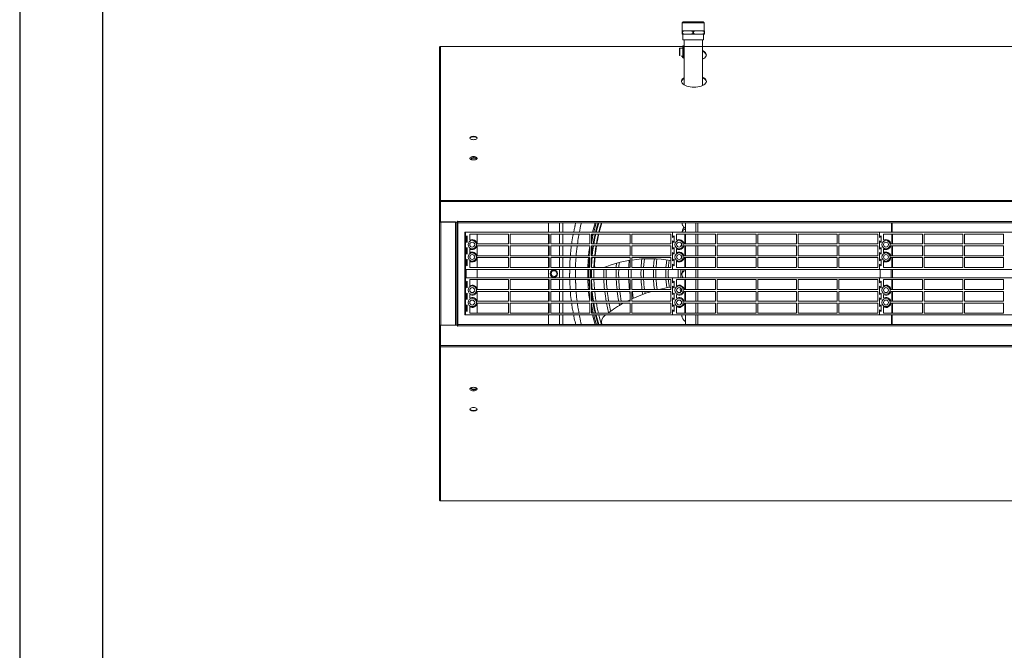
# Model space of a CAD drawing. Units: millimetres. Extents: x 674 to 20743, y -1968 to 4722.
# Drawn here: x 11141 to 12331, y -1083 to -321 of the extents above; entities that cross this region are included whole.
import ezdxf

# ---------------------------------------------------------------- set-up
doc = ezdxf.new("R2010")
doc.units = ezdxf.units.MM

msp = doc.modelspace()

# ---------------------------------------------------------------- linework, layer by layer
for p, q in [((11141.141, 1001.844), (11141.141, -1968.156)), ((11241.141, 901.844), (11241.141, -1868.156))]:
    msp.add_line(p, q)
at = {"color": 7, "linetype": 'Continuous', "lineweight": 15}
for p, q in [((11968.326, -324.283), (11941.885, -324.283)), ((11955.105, -323.121), (11943.047, -323.121)), ((11967.164, -323.121), (11955.105, -323.121)), ((11941.605, -334.121), (11948.355, -334.121)), ((11941.956, -334.661), (11941.605, -334.661)), ((11941.605, -334.661), (11941.605, -337.581)), ((11941.605, -337.581), (11941.956, -337.581)), ((11941.605, -338.121), (11948.355, -338.121)), ((11941.956, -337.581), (11941.956, -334.661)), ((11948.355, -334.121), (11961.855, -334.121)), ((11948.355, -338.121), (11961.855, -338.121)), ((11955.456, -334.661), (11954.754, -334.661)), ((11954.754, -334.661), (11954.754, -337.581)), ((11955.456, -337.581), (11954.754, -337.581)), ((11955.456, -337.581), (11955.456, -334.661)), ((11961.855, -334.121), (11968.605, -334.121)), ((11961.855, -338.121), (11968.605, -338.121)), ((11968.254, -334.661), (11968.254, -337.581)), ((11968.605, -334.661), (11968.254, -334.661)), ((11968.254, -337.581), (11968.605, -337.581)), ((11968.605, -337.581), (11968.605, -334.661)), ((11649.507, -352.946), (13432.522, -352.946)), ((11649.507, -352.946), (11649.507, -353.111)), ((11649.507, -353.111), (11649.507, -353.628)), ((11649.507, -353.111), (13408.797, -353.111)), ((11649.507, -538.788), (11649.507, -353.628)), ((11938.493, -355.171), (11938.493, -360.121)), ((11938.793, -354.871), (11938.793, -364.19)), ((11942.493, -352.371), (11942.493, -360.121)), ((11942.605, -345.121), (11967.605, -345.121)), ((11942.743, -352.121), (11942.743, -366.52)), ((11938.493, -360.121), (11938.493, -364.036)), ((11942.493, -360.121), (11942.493, -366.292)), ((11648.507, -526.072), (11648.507, -526.19)), ((11648.507, -526.19), (11648.507, -540.258)), ((11648.507, -526.19), (11648.657, -526.19)), ((11649.507, -540.258), (11648.507, -540.258)), ((11648.507, -540.258), (11648.507, -541.14)), ((11648.507, -541.14), (11649.507, -541.14)), ((11648.507, -541.14), (11648.507, -565.047)), ((11649.507, -541.847), (11648.657, -541.847)), ((11649.507, -538.788), (11649.507, -539.371)), ((11649.507, -539.371), (13725.507, -539.371)), ((11649.507, -539.371), (11649.507, -540.607)), ((11649.507, -540.607), (13725.507, -540.607)), ((11649.507, -540.607), (11649.507, -541.847)), ((11649.507, -565.246), (11649.507, -541.847)), ((11648.507, -690.047), (11648.507, -565.047)), ((11648.657, -565.047), (11648.507, -565.047)), ((11648.657, -565.246), (11649.507, -565.246)), ((11649.507, -565.246), (11670.107, -565.246)), ((11650.107, -690.047), (11650.107, -565.047)), ((11667.907, -565.047), (11650.107, -565.047)), ((11667.907, -565.047), (11667.907, -690.047)), ((11669.507, -690.047), (11669.507, -565.246)), ((11670.107, -565.246), (11670.107, -564.247)), ((11670.107, -564.247), (11670.507, -564.247)), ((11670.507, -564.247), (11670.507, -564.647)), ((13704.507, -564.647), (11670.507, -564.647)), ((11670.507, -564.647), (11670.507, -566.047)), ((11670.507, -689.247), (11670.507, -566.047)), ((11670.507, -566.047), (13704.507, -566.047)), ((11780.007, -566.047), (11780.007, -577.547)), ((11793.507, -566.047), (11793.507, -577.547)), ((11945.597, -577.547), (11945.597, -566.047)), ((11958.397, -577.547), (11958.397, -566.047)), ((11960.597, -577.547), (11960.597, -566.047)), ((11960.697, -566.047), (11960.697, -577.547)), ((12194.507, -566.047), (12194.507, -577.547)), ((12195.507, -566.047), (12195.507, -577.547)), ((11680.007, -577.547), (11679.007, -577.547)), ((11679.007, -577.547), (11679.007, -600.585)), ((11680.007, -583.796), (11680.007, -577.547)), ((11680.007, -577.547), (11930.007, -577.547)), ((11680.007, -583.796), (11682.007, -581.796)), ((11682.007, -581.796), (11682.007, -589.797)), ((11685.007, -579.796), (11732.007, -579.796)), ((11685.007, -587.35), (11685.007, -579.796)), ((11694.007, -591.796), (11694.007, -579.796)), ((11732.007, -579.796), (11732.007, -591.796)), ((11734.007, -579.796), (11781.007, -579.796)), ((11734.007, -591.796), (11734.007, -579.796)), ((11780.007, -579.796), (11780.007, -591.796)), ((11781.007, -579.796), (11781.007, -591.796)), ((11783.007, -579.796), (11830.007, -579.796)), ((11783.007, -591.796), (11783.007, -579.796)), ((11793.507, -579.796), (11793.507, -591.796)), ((11830.007, -579.796), (11830.007, -591.796)), ((11832.007, -579.796), (11879.007, -579.796)), ((11832.007, -591.796), (11832.007, -579.796)), ((11832.85, -579.796), (11832.007, -583.687)), ((11879.007, -579.796), (11879.007, -591.796)), ((11881.007, -591.796), (11881.007, -579.796)), ((11881.007, -579.796), (11928.007, -579.796)), ((11928.007, -579.796), (11928.007, -591.796)), ((11930.007, -577.547), (11930.007, -583.796)), ((11930.007, -583.796), (11930.007, -577.547)), ((11930.007, -577.547), (12180.007, -577.547)), ((11930.007, -583.796), (11932.007, -581.796)), ((11930.007, -583.796), (11932.007, -581.796)), ((11932.007, -581.796), (11932.007, -589.797)), ((11932.007, -581.796), (11932.007, -589.797)), ((11935.007, -579.796), (11982.007, -579.796)), ((11935.007, -587.35), (11935.007, -579.796)), ((11945.007, -579.796), (11945.007, -591.796)), ((11945.597, -591.796), (11945.597, -579.796)), ((11958.397, -591.796), (11958.397, -579.796)), ((11960.597, -591.796), (11960.597, -579.796)), ((11960.697, -579.796), (11960.697, -591.796)), ((11982.007, -579.796), (11982.007, -591.796)), ((11984.007, -579.796), (12031.007, -579.796)), ((11984.007, -591.796), (11984.007, -579.796)), ((12031.007, -579.796), (12031.007, -591.796)), ((12033.007, -579.796), (12080.007, -579.796)), ((12033.007, -591.796), (12033.007, -579.796)), ((12080.007, -579.796), (12080.007, -591.796)), ((12082.007, -579.796), (12129.007, -579.796)), ((12082.007, -591.796), (12082.007, -579.796)), ((12129.007, -579.796), (12129.007, -591.796)), ((12131.007, -579.796), (12178.007, -579.796)), ((12131.007, -591.796), (12131.007, -579.796)), ((12178.007, -579.796), (12178.007, -591.796)), ((12180.007, -583.796), (12180.007, -577.547)), ((12180.007, -577.547), (12430.007, -577.547)), ((12180.007, -577.547), (12180.007, -583.796)), ((12180.007, -583.796), (12182.007, -581.796)), ((12180.007, -583.796), (12182.007, -581.796)), ((12182.007, -581.796), (12182.007, -589.797)), ((12182.007, -581.796), (12182.007, -589.797)), ((12185.007, -579.796), (12232.007, -579.796)), ((12185.007, -587.35), (12185.007, -579.796)), ((12195.007, -579.796), (12195.007, -591.796)), ((12196.007, -591.796), (12196.007, -579.796)), ((12232.007, -579.796), (12232.007, -591.796)), ((12234.007, -579.796), (12281.007, -579.796)), ((12234.007, -591.796), (12234.007, -579.796)), ((12281.007, -579.796), (12281.007, -591.796)), ((12283.007, -579.796), (12330.007, -579.796)), ((12283.007, -591.796), (12283.007, -579.796)), ((12330.007, -579.796), (12330.007, -591.796)), ((11680.007, -587.796), (11680.007, -583.796)), ((11680.007, -598.047), (11680.007, -587.796)), ((11682.007, -589.797), (11680.007, -587.796)), ((11680.607, -583.196), (11680.607, -588.397)), ((11693.817, -594.046), (11732.007, -594.046)), ((11732.007, -591.796), (11693.96, -591.796)), ((11694.007, -606.046), (11694.007, -594.046)), ((11732.007, -594.046), (11732.007, -606.046)), ((11781.007, -591.796), (11734.007, -591.796)), ((11734.007, -594.046), (11781.007, -594.046)), ((11734.007, -606.046), (11734.007, -594.046)), ((11780.007, -594.046), (11780.007, -606.046)), ((11781.007, -594.046), (11781.007, -606.046)), ((11830.007, -591.796), (11783.007, -591.796)), ((11783.007, -594.046), (11830.007, -594.046)), ((11783.007, -606.046), (11783.007, -594.046)), ((11793.507, -594.046), (11793.507, -606.046)), ((11830.007, -594.046), (11830.007, -606.046)), ((11879.007, -591.796), (11832.007, -591.796)), ((11832.007, -594.046), (11879.007, -594.046)), ((11832.007, -606.046), (11832.007, -594.046)), ((11879.007, -594.046), (11879.007, -606.046)), ((11928.007, -591.796), (11881.007, -591.796)), ((11881.007, -594.046), (11928.007, -594.046)), ((11881.007, -606.046), (11881.007, -594.046)), ((11928.007, -594.046), (11928.007, -606.046)), ((11932.007, -589.797), (11930.007, -587.796)), ((11930.007, -587.796), (11930.007, -598.047)), ((11930.007, -598.047), (11930.007, -587.796)), ((11932.007, -589.797), (11930.007, -587.796)), ((11943.817, -594.046), (11982.007, -594.046)), ((11982.007, -591.796), (11943.96, -591.796)), ((11945.007, -594.046), (11945.007, -606.046)), ((11945.597, -606.046), (11945.597, -594.046)), ((11958.397, -606.046), (11958.397, -594.046)), ((11960.597, -606.046), (11960.597, -594.046)), ((11960.697, -594.046), (11960.697, -606.046)), ((11982.007, -594.046), (11982.007, -606.046)), ((12031.007, -591.796), (11984.007, -591.796)), ((11984.007, -594.046), (12031.007, -594.046)), ((11984.007, -606.046), (11984.007, -594.046)), ((12031.007, -594.046), (12031.007, -606.046)), ((12080.007, -591.796), (12033.007, -591.796)), ((12033.007, -606.046), (12033.007, -594.046)), ((12033.007, -594.046), (12080.007, -594.046)), ((12080.007, -594.046), (12080.007, -606.046)), ((12129.007, -591.796), (12082.007, -591.796)), ((12082.007, -606.046), (12082.007, -594.046)), ((12082.007, -594.046), (12129.007, -594.046)), ((12129.007, -594.046), (12129.007, -606.046)), ((12178.007, -591.796), (12131.007, -591.796)), ((12131.007, -606.046), (12131.007, -594.046)), ((12131.007, -594.046), (12178.007, -594.046)), ((12178.007, -594.046), (12178.007, -606.046)), ((12180.007, -598.047), (12180.007, -587.796)), ((12182.007, -589.797), (12180.007, -587.796)), ((12180.007, -587.796), (12180.007, -598.047)), ((12182.007, -589.797), (12180.007, -587.796)), ((12193.817, -594.046), (12232.007, -594.046)), ((12232.007, -591.796), (12193.96, -591.796)), ((12195.007, -594.046), (12195.007, -606.046)), ((12196.007, -606.046), (12196.007, -594.046)), ((12232.007, -594.046), (12232.007, -606.046)), ((12281.007, -591.796), (12234.007, -591.796)), ((12234.007, -594.046), (12281.007, -594.046)), ((12234.007, -606.046), (12234.007, -594.046)), ((12281.007, -594.046), (12281.007, -606.046)), ((12330.007, -591.796), (12283.007, -591.796)), ((12283.007, -594.046), (12330.007, -594.046)), ((12283.007, -606.046), (12283.007, -594.046)), ((12330.007, -594.046), (12330.007, -606.046)), ((11680.007, -600.585), (11679.007, -600.585)), ((11679.007, -600.585), (11679.007, -615.585)), ((11680.007, -598.047), (11682.007, -596.046)), ((11680.007, -600.585), (11680.007, -598.047)), ((11680.007, -602.047), (11680.007, -600.585)), ((11682.007, -604.046), (11680.007, -602.047)), ((11680.007, -612.296), (11680.007, -602.047)), ((11680.607, -597.446), (11680.607, -602.646)), ((11682.007, -596.046), (11682.007, -604.046)), ((11685.007, -602.35), (11685.007, -597.743)), ((11732.007, -606.046), (11693.817, -606.046)), ((11781.007, -606.046), (11734.007, -606.046)), ((11830.007, -606.046), (11783.007, -606.046)), ((11879.007, -606.046), (11832.007, -606.046)), ((11928.007, -606.046), (11881.007, -606.046)), ((11930.007, -598.047), (11932.007, -596.046)), ((11930.007, -598.047), (11932.007, -596.046)), ((11932.007, -604.046), (11930.007, -602.047)), ((11930.007, -602.047), (11930.007, -612.296)), ((11932.007, -604.046), (11930.007, -602.047)), ((11930.007, -612.296), (11930.007, -602.047)), ((11932.007, -596.046), (11932.007, -604.046)), ((11932.007, -596.046), (11932.007, -604.046)), ((11935.007, -602.35), (11935.007, -597.743)), ((11982.007, -606.046), (11943.817, -606.046)), ((11945.597, -601.584), (11945.007, -601.584)), ((12031.007, -606.046), (11984.007, -606.046)), ((12080.007, -606.046), (12033.007, -606.046)), ((12129.007, -606.046), (12082.007, -606.046)), ((12178.007, -606.046), (12131.007, -606.046)), ((12180.007, -598.047), (12182.007, -596.046)), ((12180.007, -598.047), (12182.007, -596.046)), ((12182.007, -604.046), (12180.007, -602.047)), ((12180.007, -612.296), (12180.007, -602.047)), ((12182.007, -604.046), (12180.007, -602.047)), ((12180.007, -602.047), (12180.007, -612.296)), ((12182.007, -596.046), (12182.007, -604.046)), ((12182.007, -596.046), (12182.007, -604.046)), ((12185.007, -602.35), (12185.007, -597.743)), ((12232.007, -606.046), (12193.817, -606.046)), ((12281.007, -606.046), (12234.007, -606.046)), ((12330.007, -606.046), (12283.007, -606.046)), ((11679.007, -615.585), (11680.007, -615.585)), ((11679.007, -615.585), (11679.007, -636.008)), ((11680.007, -612.296), (11682.007, -610.297)), ((11680.007, -615.585), (11680.007, -612.296)), ((11680.007, -615.585), (11680.007, -616.296)), ((11682.007, -618.296), (11680.007, -616.296)), ((11680.007, -622.546), (11680.007, -616.296)), ((11680.607, -611.697), (11680.607, -616.896)), ((11682.007, -610.297), (11682.007, -618.296)), ((11685.007, -620.297), (11685.007, -612.743)), ((11693.96, -608.296), (11732.007, -608.296)), ((11694.007, -620.297), (11694.007, -608.296)), ((11732.007, -608.296), (11732.007, -620.297)), ((11734.007, -608.296), (11781.007, -608.296)), ((11734.007, -620.297), (11734.007, -608.296)), ((11780.007, -608.296), (11780.007, -620.297)), ((11781.007, -608.296), (11781.007, -620.297)), ((11783.007, -608.296), (11830.007, -608.296)), ((11783.007, -620.297), (11783.007, -608.296)), ((11793.507, -608.296), (11793.507, -620.297)), ((11830.007, -608.296), (11830.007, -620.297)), ((11832.007, -608.296), (11879.007, -608.296)), ((11832.007, -620.297), (11832.007, -608.296)), ((11879.007, -608.296), (11879.007, -620.297)), ((11881.007, -608.296), (11928.007, -608.296)), ((11881.007, -620.297), (11881.007, -608.296)), ((11928.007, -608.296), (11928.007, -620.297)), ((11930.007, -612.296), (11932.007, -610.297)), ((11930.007, -612.296), (11932.007, -610.297)), ((11932.007, -618.296), (11930.007, -616.296)), ((11930.007, -616.296), (11930.007, -622.546)), ((11932.007, -618.296), (11930.007, -616.296)), ((11930.007, -622.546), (11930.007, -616.296)), ((11932.007, -610.297), (11932.007, -618.296)), ((11932.007, -610.297), (11932.007, -618.296)), ((11935.007, -620.297), (11935.007, -612.743)), ((11943.96, -608.296), (11982.007, -608.296)), ((11945.007, -608.296), (11945.007, -620.297)), ((11945.007, -611.544), (11945.597, -611.446)), ((11945.597, -620.297), (11945.597, -608.296)), ((11958.397, -620.297), (11958.397, -608.296)), ((11960.597, -620.297), (11960.597, -608.296)), ((11960.697, -608.296), (11960.697, -620.297)), ((11982.007, -608.296), (11982.007, -620.297)), ((11984.007, -608.296), (12031.007, -608.296)), ((11984.007, -620.297), (11984.007, -608.296)), ((12031.007, -608.296), (12031.007, -620.297)), ((12033.007, -608.296), (12080.007, -608.296)), ((12033.007, -620.297), (12033.007, -608.296)), ((12080.007, -608.296), (12080.007, -620.297)), ((12082.007, -608.296), (12129.007, -608.296)), ((12082.007, -620.297), (12082.007, -608.296)), ((12129.007, -608.296), (12129.007, -620.297)), ((12131.007, -608.296), (12178.007, -608.296)), ((12131.007, -620.297), (12131.007, -608.296)), ((12178.007, -608.296), (12178.007, -620.297)), ((12180.007, -612.296), (12182.007, -610.297)), ((12180.007, -612.296), (12182.007, -610.297)), ((12180.007, -622.546), (12180.007, -616.296)), ((12182.007, -618.296), (12180.007, -616.296)), ((12182.007, -618.296), (12180.007, -616.296)), ((12180.007, -616.296), (12180.007, -622.546)), ((12182.007, -610.297), (12182.007, -618.296)), ((12182.007, -610.297), (12182.007, -618.296)), ((12185.007, -620.297), (12185.007, -612.743)), ((12193.96, -608.296), (12232.007, -608.296)), ((12195.007, -608.296), (12195.007, -620.297)), ((12196.007, -620.297), (12196.007, -608.296)), ((12232.007, -608.296), (12232.007, -620.297)), ((12234.007, -608.296), (12281.007, -608.296)), ((12234.007, -620.297), (12234.007, -608.296)), ((12281.007, -608.296), (12281.007, -620.297)), ((12283.007, -608.296), (12330.007, -608.296)), ((12283.007, -620.297), (12283.007, -608.296)), ((12330.007, -608.296), (12330.007, -620.297)), ((11680.007, -622.546), (11680.007, -632.547)), ((11930.007, -622.546), (11680.007, -622.546)), ((11680.607, -622.546), (11680.607, -632.547)), ((11732.007, -620.297), (11685.007, -620.297)), ((11694.007, -632.547), (11694.007, -622.546)), ((11781.007, -620.297), (11734.007, -620.297)), ((11780.007, -622.546), (11780.007, -632.547)), ((11830.007, -620.297), (11783.007, -620.297)), ((11793.507, -622.546), (11793.507, -632.547)), ((11831.948, -627.547), (11832.007, -622.546)), ((11832.007, -632.547), (11831.948, -627.547)), ((11879.007, -620.297), (11832.007, -620.297)), ((11846.948, -627.547), (11847.011, -622.546)), ((11847.011, -632.547), (11846.948, -627.547)), ((11850.133, -619.076), (11850.083, -620.297)), ((11861.948, -627.547), (11862.016, -622.546)), ((11862.016, -632.547), (11861.948, -627.547)), ((11876.948, -627.547), (11877.023, -622.546)), ((11877.023, -632.547), (11876.948, -627.547)), ((11928.007, -620.297), (11881.007, -620.297)), ((11891.948, -627.547), (11892.03, -622.546)), ((11892.03, -632.547), (11891.948, -627.547)), ((11906.948, -627.547), (11907.039, -622.546)), ((11907.039, -632.547), (11906.948, -627.547)), ((11921.948, -627.547), (11922.05, -622.546)), ((11922.05, -632.547), (11921.948, -627.547)), ((12180.007, -622.546), (11930.007, -622.546)), ((11982.007, -620.297), (11935.007, -620.297)), ((11945.597, -632.547), (11945.597, -622.546)), ((11958.397, -632.547), (11958.397, -622.546)), ((11960.597, -632.547), (11960.597, -622.546)), ((11960.697, -622.546), (11960.697, -632.547)), ((12031.007, -620.297), (11984.007, -620.297)), ((12080.007, -620.297), (12033.007, -620.297)), ((12129.007, -620.297), (12082.007, -620.297)), ((12178.007, -620.297), (12131.007, -620.297)), ((12430.007, -622.546), (12180.007, -622.546)), ((12181.007, -632.547), (12181.007, -622.546)), ((12232.007, -620.297), (12185.007, -620.297)), ((12194.407, -632.547), (12194.407, -622.546)), ((12196.007, -632.547), (12196.007, -622.546)), ((12281.007, -620.297), (12234.007, -620.297)), ((12330.007, -620.297), (12283.007, -620.297)), ((11680.007, -636.008), (11679.007, -636.008)), ((11679.007, -636.008), (11679.007, -651.008)), ((11680.007, -638.796), (11680.007, -632.547)), ((11680.007, -632.547), (11930.007, -632.547)), ((11680.007, -638.796), (11682.007, -636.796)), ((11680.007, -642.796), (11680.007, -638.796)), ((11680.607, -638.196), (11680.607, -643.396)), ((11682.007, -636.796), (11682.007, -644.797)), ((11685.007, -642.35), (11685.007, -634.796)), ((11685.007, -634.796), (11732.007, -634.796)), ((11694.007, -646.796), (11694.007, -634.796)), ((11732.007, -634.796), (11732.007, -646.796)), ((11734.007, -634.796), (11781.007, -634.796)), ((11734.007, -646.796), (11734.007, -634.796)), ((11780.007, -634.796), (11780.007, -646.796)), ((11781.007, -634.796), (11781.007, -646.796)), ((11783.007, -646.796), (11783.007, -634.796)), ((11783.007, -634.796), (11830.007, -634.796)), ((11793.507, -634.796), (11793.507, -646.796)), ((11830.007, -634.796), (11830.007, -646.796)), ((11832.007, -634.796), (11879.007, -634.796)), ((11832.007, -646.796), (11832.007, -634.796)), ((11879.007, -634.796), (11879.007, -646.796)), ((11881.007, -634.796), (11928.007, -634.796)), ((11881.007, -646.796), (11881.007, -634.796)), ((11928.007, -634.796), (11928.007, -646.796)), ((11930.007, -638.796), (11930.007, -632.547)), ((11930.007, -632.547), (12180.007, -632.547)), ((11930.007, -632.547), (11930.007, -638.796)), ((11930.007, -638.796), (11932.007, -636.796)), ((11930.007, -638.796), (11932.007, -636.796)), ((11932.007, -636.796), (11932.007, -644.797)), ((11932.007, -636.796), (11932.007, -644.797)), ((11935.007, -642.35), (11935.007, -634.796)), ((11935.007, -634.796), (11982.007, -634.796)), ((11945.007, -634.796), (11945.007, -646.796)), ((11945.007, -642.059), (11945.597, -642.059)), ((11945.597, -646.796), (11945.597, -634.796)), ((11958.397, -646.796), (11958.397, -634.796)), ((11960.597, -646.796), (11960.597, -634.796)), ((11960.697, -634.796), (11960.697, -646.796)), ((11982.007, -634.796), (11982.007, -646.796)), ((11984.007, -646.796), (11984.007, -634.796)), ((11984.007, -634.796), (12031.007, -634.796)), ((12031.007, -634.796), (12031.007, -646.796)), ((12033.007, -646.796), (12033.007, -634.796)), ((12033.007, -634.796), (12080.007, -634.796)), ((12080.007, -634.796), (12080.007, -646.796)), ((12082.007, -634.796), (12129.007, -634.796)), ((12082.007, -646.796), (12082.007, -634.796)), ((12129.007, -634.796), (12129.007, -646.796)), ((12131.007, -634.796), (12178.007, -634.796)), ((12131.007, -646.796), (12131.007, -634.796)), ((12178.007, -634.796), (12178.007, -646.796)), ((12180.007, -632.547), (12180.007, -638.796)), ((12180.007, -638.796), (12180.007, -632.547)), ((12180.007, -632.547), (12430.007, -632.547)), ((12180.007, -638.796), (12182.007, -636.796)), ((12180.007, -638.796), (12182.007, -636.796)), ((12182.007, -636.796), (12182.007, -644.797)), ((12182.007, -636.796), (12182.007, -644.797)), ((12185.007, -634.796), (12232.007, -634.796)), ((12185.007, -642.35), (12185.007, -634.796)), ((12195.007, -634.796), (12195.007, -646.796)), ((12196.007, -646.796), (12196.007, -634.796)), ((12232.007, -634.796), (12232.007, -646.796)), ((12234.007, -634.796), (12281.007, -634.796)), ((12234.007, -646.796), (12234.007, -634.796)), ((12281.007, -634.796), (12281.007, -646.796)), ((12283.007, -634.796), (12330.007, -634.796)), ((12283.007, -646.796), (12283.007, -634.796)), ((12330.007, -634.796), (12330.007, -646.796)), ((11679.007, -651.008), (11680.007, -651.008)), ((11679.007, -651.008), (11679.007, -677.546)), ((11682.007, -644.797), (11680.007, -642.796)), ((11680.007, -653.047), (11680.007, -642.796)), ((11680.007, -653.047), (11682.007, -651.046)), ((11680.007, -657.046), (11680.007, -653.047)), ((11680.607, -652.446), (11680.607, -657.647)), ((11682.007, -651.046), (11682.007, -659.046)), ((11685.007, -657.35), (11685.007, -652.743)), ((11693.817, -649.047), (11732.007, -649.047)), ((11732.007, -646.796), (11693.96, -646.796)), ((11694.007, -661.046), (11694.007, -649.047)), ((11732.007, -649.047), (11732.007, -661.046)), ((11781.007, -646.796), (11734.007, -646.796)), ((11734.007, -649.047), (11781.007, -649.047)), ((11734.007, -661.046), (11734.007, -649.047)), ((11780.007, -649.047), (11780.007, -661.046)), ((11781.007, -649.047), (11781.007, -661.046)), ((11830.007, -646.796), (11783.007, -646.796)), ((11783.007, -649.047), (11830.007, -649.047)), ((11783.007, -661.046), (11783.007, -649.047)), ((11793.507, -649.047), (11793.507, -661.046)), ((11830.007, -649.047), (11830.007, -661.046)), ((11879.007, -646.796), (11832.007, -646.796)), ((11832.007, -649.047), (11879.007, -649.047)), ((11832.007, -661.046), (11832.007, -649.047)), ((11879.007, -649.047), (11879.007, -661.046)), ((11881.007, -646.163), (11881.081, -646.796)), ((11928.007, -646.796), (11881.007, -646.796)), ((11881.007, -649.047), (11928.007, -649.047)), ((11881.007, -661.046), (11881.007, -649.047)), ((11896.506, -649.047), (11896.921, -651.722)), ((11928.007, -649.047), (11928.007, -661.046)), ((11932.007, -644.797), (11930.007, -642.796)), ((11930.007, -653.047), (11930.007, -642.796)), ((11932.007, -644.797), (11930.007, -642.796)), ((11930.007, -642.796), (11930.007, -653.047)), ((11930.007, -653.047), (11932.007, -651.046)), ((11930.007, -653.047), (11932.007, -651.046)), ((11932.007, -651.046), (11932.007, -659.046)), ((11932.007, -651.046), (11932.007, -659.046)), ((11935.007, -657.35), (11935.007, -652.743)), ((11943.817, -649.047), (11982.007, -649.047)), ((11982.007, -646.796), (11943.96, -646.796)), ((11945.007, -649.047), (11945.007, -661.046)), ((11945.597, -651.584), (11945.007, -651.584)), ((11945.597, -661.046), (11945.597, -649.047)), ((11958.397, -661.046), (11958.397, -649.047)), ((11960.597, -661.046), (11960.597, -649.047)), ((11960.697, -649.047), (11960.697, -661.046)), ((11982.007, -649.047), (11982.007, -661.046)), ((12031.007, -646.796), (11984.007, -646.796)), ((11984.007, -649.047), (12031.007, -649.047)), ((11984.007, -661.046), (11984.007, -649.047)), ((12031.007, -649.047), (12031.007, -661.046)), ((12080.007, -646.796), (12033.007, -646.796)), ((12033.007, -649.047), (12080.007, -649.047)), ((12033.007, -661.046), (12033.007, -649.047)), ((12080.007, -649.047), (12080.007, -661.046)), ((12129.007, -646.796), (12082.007, -646.796)), ((12082.007, -649.047), (12129.007, -649.047)), ((12082.007, -661.046), (12082.007, -649.047)), ((12129.007, -649.047), (12129.007, -661.046)), ((12178.007, -646.796), (12131.007, -646.796)), ((12131.007, -649.047), (12178.007, -649.047)), ((12131.007, -661.046), (12131.007, -649.047)), ((12178.007, -649.047), (12178.007, -661.046)), ((12180.007, -642.796), (12180.007, -653.047)), ((12182.007, -644.797), (12180.007, -642.796)), ((12180.007, -653.047), (12180.007, -642.796)), ((12182.007, -644.797), (12180.007, -642.796)), ((12180.007, -653.047), (12182.007, -651.046)), ((12180.007, -653.047), (12182.007, -651.046)), ((12182.007, -651.046), (12182.007, -659.046)), ((12182.007, -651.046), (12182.007, -659.046)), ((12185.007, -657.35), (12185.007, -652.743)), ((12193.817, -649.047), (12232.007, -649.047)), ((12232.007, -646.796), (12193.96, -646.796)), ((12195.007, -649.047), (12195.007, -661.046)), ((12196.007, -661.046), (12196.007, -649.047)), ((12232.007, -649.047), (12232.007, -661.046)), ((12281.007, -646.796), (12234.007, -646.796)), ((12234.007, -661.046), (12234.007, -649.047)), ((12234.007, -649.047), (12281.007, -649.047)), ((12281.007, -649.047), (12281.007, -661.046)), ((12330.007, -646.796), (12283.007, -646.796)), ((12283.007, -661.046), (12283.007, -649.047)), ((12283.007, -649.047), (12330.007, -649.047)), ((12330.007, -649.047), (12330.007, -661.046)), ((11680.007, -667.296), (11680.007, -657.046)), ((11682.007, -659.046), (11680.007, -657.046)), ((11680.007, -667.296), (11682.007, -665.296)), ((11682.007, -665.296), (11682.007, -673.296)), ((11732.007, -661.046), (11693.817, -661.046)), ((11693.96, -663.296), (11732.007, -663.296)), ((11694.007, -675.297), (11694.007, -663.296)), ((11732.007, -663.296), (11732.007, -675.297)), ((11781.007, -661.046), (11734.007, -661.046)), ((11734.007, -663.296), (11781.007, -663.296)), ((11734.007, -675.297), (11734.007, -663.296)), ((11780.007, -663.296), (11780.007, -675.297)), ((11781.007, -663.296), (11781.007, -675.297)), ((11830.007, -661.046), (11783.007, -661.046)), ((11783.007, -663.296), (11830.007, -663.296)), ((11783.007, -675.297), (11783.007, -663.296)), ((11793.507, -663.296), (11793.507, -675.297)), ((11830.007, -663.296), (11830.007, -675.297)), ((11879.007, -661.046), (11832.007, -661.046)), ((11832.007, -663.296), (11879.007, -663.296)), ((11832.007, -675.297), (11832.007, -663.296)), ((11866.068, -666.06), (11865.492, -663.296)), ((11868.553, -663.296), (11868.8, -664.487)), ((11879.007, -663.296), (11879.007, -675.297)), ((11928.007, -661.046), (11881.007, -661.046)), ((11881.007, -675.297), (11881.007, -663.296)), ((11881.007, -663.296), (11928.007, -663.296)), ((11928.007, -663.296), (11928.007, -675.297)), ((11932.007, -659.046), (11930.007, -657.046)), ((11930.007, -667.296), (11930.007, -657.046)), ((11930.007, -657.046), (11930.007, -667.296)), ((11932.007, -659.046), (11930.007, -657.046)), ((11930.007, -667.296), (11932.007, -665.296)), ((11930.007, -667.296), (11932.007, -665.296)), ((11932.007, -665.296), (11932.007, -673.296)), ((11932.007, -665.296), (11932.007, -673.296)), ((11982.007, -661.046), (11943.817, -661.046)), ((11943.96, -663.296), (11982.007, -663.296)), ((11945.007, -663.296), (11945.007, -675.297)), ((11945.597, -675.297), (11945.597, -663.296)), ((11958.397, -675.297), (11958.397, -663.296)), ((11960.597, -675.297), (11960.597, -663.296)), ((11960.697, -663.296), (11960.697, -675.297)), ((11982.007, -663.296), (11982.007, -675.297)), ((12031.007, -661.046), (11984.007, -661.046)), ((11984.007, -663.296), (12031.007, -663.296)), ((11984.007, -675.297), (11984.007, -663.296)), ((12031.007, -663.296), (12031.007, -675.297)), ((12080.007, -661.046), (12033.007, -661.046)), ((12033.007, -663.296), (12080.007, -663.296)), ((12033.007, -675.297), (12033.007, -663.296)), ((12080.007, -663.296), (12080.007, -675.297)), ((12129.007, -661.046), (12082.007, -661.046)), ((12082.007, -663.296), (12129.007, -663.296)), ((12082.007, -675.297), (12082.007, -663.296)), ((12129.007, -663.296), (12129.007, -675.297)), ((12178.007, -661.046), (12131.007, -661.046)), ((12131.007, -663.296), (12178.007, -663.296)), ((12131.007, -675.297), (12131.007, -663.296)), ((12178.007, -663.296), (12178.007, -675.297)), ((12180.007, -657.046), (12180.007, -667.296)), ((12182.007, -659.046), (12180.007, -657.046)), ((12182.007, -659.046), (12180.007, -657.046)), ((12180.007, -667.296), (12180.007, -657.046)), ((12180.007, -667.296), (12182.007, -665.296)), ((12180.007, -667.296), (12182.007, -665.296)), ((12182.007, -665.296), (12182.007, -673.296)), ((12182.007, -665.296), (12182.007, -673.296)), ((12232.007, -661.046), (12193.817, -661.046)), ((12193.96, -663.296), (12232.007, -663.296)), ((12195.007, -663.296), (12195.007, -675.297)), ((12196.007, -675.297), (12196.007, -663.296)), ((12232.007, -663.296), (12232.007, -675.297)), ((12281.007, -661.046), (12234.007, -661.046)), ((12234.007, -663.296), (12281.007, -663.296)), ((12234.007, -675.297), (12234.007, -663.296)), ((12281.007, -663.296), (12281.007, -675.297)), ((12330.007, -661.046), (12283.007, -661.046)), ((12283.007, -663.296), (12330.007, -663.296)), ((12283.007, -675.297), (12283.007, -663.296)), ((12330.007, -663.296), (12330.007, -675.297)), ((11679.007, -677.546), (11680.007, -677.546)), ((11680.007, -671.297), (11680.007, -667.296)), ((11682.007, -673.296), (11680.007, -671.297)), ((11680.007, -677.546), (11680.007, -671.297)), ((11930.007, -677.546), (11680.007, -677.546)), ((11680.607, -666.697), (11680.607, -671.896)), ((11685.007, -675.297), (11685.007, -667.743)), ((11732.007, -675.297), (11685.007, -675.297)), ((11781.007, -675.297), (11734.007, -675.297)), ((11780.007, -677.546), (11780.007, -689.247)), ((11830.007, -675.297), (11783.007, -675.297)), ((11793.507, -677.546), (11793.507, -689.247)), ((11832.007, -671.406), (11832.85, -675.297)), ((11879.007, -675.297), (11832.007, -675.297)), ((11928.007, -675.297), (11881.007, -675.297)), ((11932.007, -673.296), (11930.007, -671.297)), ((11930.007, -677.546), (11930.007, -671.297)), ((11932.007, -673.296), (11930.007, -671.297)), ((11930.007, -671.297), (11930.007, -677.546)), ((12180.007, -677.546), (11930.007, -677.546)), ((11935.007, -675.297), (11935.007, -667.743)), ((11982.007, -675.297), (11935.007, -675.297)), ((11941.435, -678.057), (11941.471, -677.546)), ((11941.435, -678.107), (11941.479, -677.546)), ((11945.007, -674.061), (11945.597, -673.963)), ((11945.597, -689.247), (11945.597, -677.546)), ((11958.397, -689.247), (11958.397, -677.546)), ((11960.597, -689.247), (11960.597, -677.546)), ((11960.697, -677.546), (11960.697, -689.247)), ((12031.007, -675.297), (11984.007, -675.297)), ((12080.007, -675.297), (12033.007, -675.297)), ((12129.007, -675.297), (12082.007, -675.297)), ((12178.007, -675.297), (12131.007, -675.297)), ((12182.007, -673.296), (12180.007, -671.297)), ((12180.007, -671.297), (12180.007, -677.546)), ((12182.007, -673.296), (12180.007, -671.297)), ((12180.007, -677.546), (12180.007, -671.297)), ((12430.007, -677.546), (12180.007, -677.546)), ((12185.007, -675.297), (12185.007, -667.743)), ((12232.007, -675.297), (12185.007, -675.297)), ((12194.507, -677.546), (12194.507, -689.247)), ((12195.507, -677.546), (12195.507, -689.247)), ((12281.007, -675.297), (12234.007, -675.297)), ((12330.007, -675.297), (12283.007, -675.297)), ((11648.507, -690.047), (11648.657, -690.047)), ((11648.507, -713.953), (11648.507, -690.047)), ((11649.507, -690.047), (11648.657, -690.047)), ((11649.507, -713.446), (11649.507, -690.047)), ((11670.107, -690.047), (11649.507, -690.047)), ((11650.107, -690.047), (11667.907, -690.047)), ((11670.107, -691.047), (11670.107, -690.047)), ((13704.507, -689.247), (11670.507, -689.247)), ((11670.507, -689.247), (11670.507, -690.646)), ((11670.507, -691.047), (11670.107, -691.047)), ((11670.507, -690.646), (13704.507, -690.646)), ((11670.507, -690.646), (11670.507, -691.047)), ((11648.657, -713.446), (11649.507, -713.446)), ((11649.507, -714.686), (11649.507, -713.446)), ((11649.507, -713.953), (11648.507, -713.953)), ((11648.507, -713.953), (11648.507, -714.835)), ((11648.507, -714.835), (11649.507, -714.835)), ((11648.507, -728.903), (11648.507, -714.835)), ((13725.507, -714.686), (11649.507, -714.686)), ((11649.507, -715.922), (11649.507, -714.686)), ((13725.507, -715.922), (11649.507, -715.922)), ((11649.507, -716.505), (11649.507, -715.922)), ((11649.507, -901.665), (11649.507, -716.505)), ((11648.507, -728.903), (11648.507, -729.021)), ((11648.657, -728.903), (11648.507, -728.903)), ((11649.507, -902.182), (11649.507, -901.665)), ((13725.507, -902.182), (11649.507, -902.182)), ((11649.507, -902.346), (11649.507, -902.182)), ((13725.507, -902.346), (11649.507, -902.346))]:
    msp.add_line(p, q, dxfattribs=at)
at = {"color": 7, "linetype": 'Continuous', "lineweight": 15, "flags": 128}
for points in [[(11648.663, -354.283), (11648.657, -354.196), (11648.683, -354.002)], [(11966.218, -368.312), (11966.346, -368.254), (11967.874, -367.448), (11969.123, -366.542), (11970.062, -365.556), (11970.671, -364.515), (11970.934, -363.442), (11970.846, -362.363), (11970.409, -361.302), (11969.633, -360.286), (11968.536, -359.337), (11967.143, -358.478), (11966.218, -358.031)], [(11966.218, -358.737), (11966.346, -358.795), (11967.874, -359.601), (11969.123, -360.508), (11970.062, -361.493), (11970.671, -362.535), (11970.928, -363.547)], [(11943.993, -390.883), (11943.355, -391.31), (11942.257, -392.259), (11941.481, -393.276), (11941.044, -394.336), (11940.956, -395.415), (11941.219, -396.488), (11941.828, -397.529), (11942.767, -398.515), (11944.016, -399.421), (11945.543, -400.228), (11947.315, -400.915), (11949.289, -401.467), (11951.419, -401.87), (11953.655, -402.116), (11955.945, -402.199)], [(11955.945, -402.199), (11958.235, -402.116), (11960.471, -401.87), (11962.601, -401.467), (11964.575, -400.915), (11966.346, -400.228), (11967.874, -399.421), (11969.123, -398.515), (11970.062, -397.529), (11970.671, -396.488), (11970.934, -395.415), (11970.846, -394.336), (11970.409, -393.276), (11969.633, -392.259), (11968.536, -391.31), (11967.143, -390.451), (11966.218, -390.004)], [(11966.218, -390.71), (11966.346, -390.768), (11967.874, -391.574), (11969.123, -392.481), (11970.062, -393.466), (11970.671, -394.508), (11970.926, -395.498)], [(11689.507, -465.741), (11688.254, -465.656), (11687.102, -465.409), (11686.144, -465.019), (11685.46, -464.517), (11685.103, -463.946), (11685.103, -463.35), (11685.46, -462.779), (11686.144, -462.278), (11687.102, -461.888), (11688.254, -461.64), (11689.507, -461.555), (11690.761, -461.64), (11691.913, -461.888), (11692.871, -462.278), (11693.555, -462.779), (11693.912, -463.35), (11693.912, -463.946), (11693.555, -464.517), (11692.871, -465.019), (11691.913, -465.409), (11690.761, -465.656), (11689.507, -465.741)], [(11689.507, -462.261), (11688.254, -462.346), (11687.102, -462.594), (11686.144, -462.984), (11685.46, -463.485), (11685.121, -464.001)], [(11693.894, -464.001), (11693.555, -463.485), (11692.871, -462.984), (11691.913, -462.594), (11690.761, -462.346), (11689.507, -462.261)], [(11689.507, -486.044), (11690.761, -486.129), (11691.913, -486.376), (11692.871, -486.766), (11693.555, -487.267), (11693.912, -487.839), (11693.912, -488.435), (11693.555, -489.006), (11692.871, -489.507), (11691.913, -489.897), (11690.761, -490.145), (11689.507, -490.229), (11688.254, -490.145), (11687.102, -489.897), (11686.144, -489.507), (11685.46, -489.006), (11685.103, -488.435), (11685.103, -487.839), (11685.46, -487.267), (11686.144, -486.766), (11687.102, -486.376), (11688.254, -486.129), (11689.507, -486.044)], [(11692.979, -489.446), (11693.058, -489.311), (11693.146, -488.763), (11692.884, -488.23), (11692.298, -487.77), (11691.454, -487.433), (11690.442, -487.254), (11689.372, -487.254), (11688.361, -487.433), (11687.516, -487.77), (11686.931, -488.23), (11686.669, -488.763), (11686.757, -489.311), (11687.187, -489.814), (11687.448, -489.992)], [(11689.907, -487.918), (11688.852, -488.009), (11687.911, -488.27), (11687.187, -488.674), (11686.757, -489.177), (11686.727, -489.244)], [(11834.864, -577.547), (11836.97, -569.439), (11837.953, -566.047)], [(11836.922, -577.547), (11838.897, -569.98), (11840.041, -566.047)], [(11844.198, -566.047), (11842.352, -572.402), (11841.015, -577.547)], [(11832.007, -591.535), (11832.945, -586.397), (11834.339, -579.796)], [(11833.992, -591.796), (11834.908, -586.78), (11836.392, -579.796)], [(11834.983, -591.796), (11836.345, -584.586), (11837.394, -579.796)], [(11830.007, -594.811), (11829.097, -601.452), (11828.588, -606.046)], [(11833.04, -606.046), (11833.534, -601.655), (11834.611, -594.046)], [(11837.649, -594.046), (11837.104, -597.601), (11836.056, -606.046)], [(11829.093, -620.297), (11829.512, -612.305), (11829.834, -608.296)], [(11835.836, -608.296), (11835.344, -614.677), (11835.073, -620.297)], [(11862.092, -620.297), (11862.124, -619.55), (11862.375, -615.086)], [(11865.441, -614.266), (11865.123, -619.626), (11865.095, -620.297)], [(11896.018, -609.716), (11895.345, -616.666), (11895.124, -620.297)], [(11907.14, -620.297), (11907.651, -613.68), (11908.119, -609.665)], [(11911.127, -609.805), (11910.658, -613.762), (11910.144, -620.297)], [(11922.163, -620.297), (11922.651, -614.462), (11923.08, -610.959)], [(11926.048, -611.397), (11925.347, -617.8), (11925.169, -620.297)], [(11945.007, -611.594), (11945.228, -611.549), (11945.597, -611.496)], [(11827.576, -622.546), (11827.518, -627.547), (11827.576, -632.547)], [(11829.029, -632.547), (11828.982, -629.726), (11829.029, -622.546)], [(11831.03, -632.547), (11830.982, -629.705), (11831.03, -622.546)], [(11865.018, -622.546), (11864.948, -627.547), (11865.018, -632.547)], [(11880.024, -622.546), (11879.948, -627.547), (11880.024, -632.547)], [(11910.041, -622.546), (11909.948, -627.547), (11910.041, -632.547)], [(11937.065, -632.547), (11936.948, -627.547), (11937.065, -622.546)], [(11940.068, -622.546), (11939.948, -627.547), (11940.068, -632.547)], [(11829.834, -646.796), (11829.247, -638.438), (11829.093, -634.796)], [(11835.073, -634.796), (11835.344, -640.416), (11835.836, -646.796)], [(11850.083, -634.796), (11850.346, -639.98), (11850.905, -646.796)], [(11908.306, -646.796), (11907.651, -641.413), (11907.14, -634.796)], [(11910.144, -634.796), (11910.658, -641.331), (11911.337, -646.796)], [(11923.16, -644.707), (11922.651, -640.631), (11922.163, -634.796)], [(11828.588, -649.047), (11829.097, -653.641), (11830.007, -660.282)], [(11833.622, -661.046), (11832.818, -655.532), (11832.059, -649.047)], [(11834.611, -661.046), (11833.534, -653.438), (11833.04, -649.047)], [(11836.056, -649.047), (11837.104, -657.492), (11837.649, -661.046)], [(11851.142, -649.047), (11852.115, -656.47), (11852.861, -661.046)], [(11879.007, -653.699), (11878.527, -650.459), (11878.337, -649.047)], [(11881.363, -649.047), (11881.521, -650.212), (11882.694, -657.436)], [(11894.053, -652.76), (11893.543, -649.517), (11893.475, -649.047)], [(11837.394, -675.297), (11836.345, -670.507), (11834.983, -663.296)], [(11852.689, -674.768), (11851.312, -668.788), (11850.218, -663.296)], [(11838.013, -689.247), (11835.835, -681.446), (11834.864, -677.546)], [(11840.102, -689.247), (11837.772, -680.945), (11836.922, -677.546)], [(11841.015, -677.546), (11842.352, -682.691), (11844.26, -689.247)], [(11945.007, -674.111), (11945.228, -674.066), (11945.597, -674.013)], [(11649.507, -716.505), (11649.182, -716.448), (11648.906, -716.285), (11648.722, -716.042), (11648.657, -715.755), (11648.722, -715.468), (11648.906, -715.224), (11649.131, -715.083)], [(11689.507, -765.064), (11690.761, -765.148), (11691.913, -765.396), (11692.871, -765.786), (11693.555, -766.287), (11693.912, -766.858), (11693.912, -767.454), (11693.555, -768.026), (11692.871, -768.527), (11691.913, -768.917), (11690.761, -769.164), (11689.507, -769.249), (11688.254, -769.164), (11687.102, -768.917), (11686.144, -768.527), (11685.46, -768.026), (11685.103, -767.454), (11685.103, -766.858), (11685.46, -766.287), (11686.144, -765.786), (11687.102, -765.396), (11688.254, -765.148), (11689.507, -765.064)], [(11687.448, -765.301), (11687.187, -765.479), (11686.757, -765.982), (11686.669, -766.53), (11686.931, -767.063), (11687.516, -767.523), (11688.361, -767.86), (11689.372, -768.039), (11690.442, -768.039), (11691.454, -767.86), (11692.298, -767.523), (11692.884, -767.063), (11693.146, -766.53), (11693.058, -765.982), (11692.979, -765.847)], [(11686.727, -766.049), (11686.931, -766.376), (11687.516, -766.836), (11688.361, -767.174), (11689.372, -767.352), (11690.442, -767.352), (11691.454, -767.174), (11692.298, -766.836), (11692.884, -766.376), (11693.088, -766.049)], [(11689.507, -793.738), (11688.254, -793.653), (11687.102, -793.405), (11686.144, -793.015), (11685.46, -792.514), (11685.103, -791.943), (11685.103, -791.347), (11685.46, -790.775), (11686.144, -790.274), (11687.102, -789.884), (11688.254, -789.637), (11689.507, -789.552), (11690.761, -789.637), (11691.913, -789.884), (11692.871, -790.274), (11693.555, -790.775), (11693.912, -791.347), (11693.912, -791.943), (11693.555, -792.514), (11692.871, -793.015), (11691.913, -793.405), (11690.761, -793.653), (11689.507, -793.738)], [(11685.121, -791.292), (11685.46, -791.808), (11686.144, -792.309), (11687.102, -792.699), (11688.254, -792.947), (11689.507, -793.032)], [(11689.507, -793.032), (11690.761, -792.947), (11691.913, -792.699), (11692.871, -792.309), (11693.555, -791.808), (11693.894, -791.292)], [(11648.683, -901.29), (11648.657, -901.097), (11648.664, -901.001)]]:
    msp.add_lwpolyline(points, dxfattribs=at)
at = {"color": 7, "linetype": 'Continuous', "lineweight": 15}
for centre, radius in [((11688.007, -592.546), 5), ((11688.007, -592.546), 3), ((11938.007, -592.546), 5), ((11938.007, -592.546), 3), ((12188.007, -592.546), 5), ((12188.007, -592.546), 3), ((11688.007, -607.546), 5), ((11688.007, -607.546), 3), ((11938.007, -607.546), 5), ((11938.007, -607.546), 3), ((12188.007, -607.546), 5), ((12188.007, -607.546), 3), ((11786.507, -627.646), 4.45), ((11688.007, -647.546), 5), ((11688.007, -647.546), 3), ((11938.007, -647.546), 5), ((11938.007, -647.546), 3), ((12188.007, -647.546), 5), ((12188.007, -647.546), 3), ((11688.007, -662.546), 5), ((11688.007, -662.546), 3), ((11938.007, -662.546), 5), ((11938.007, -662.546), 3), ((12188.007, -662.546), 5), ((12188.007, -662.546), 3)]:
    msp.add_circle(centre, radius, dxfattribs=at)
for centre, radius, start, end in [((11649.507, -353.796), 0.85, 90, 201.238717), ((11649.46, -354.432), 0.805, 86.652322, 176.198995), ((11946.786, -362.035), 6.079, 200.761271, 242.64236), ((11946.516, -396.672), 5.675, 116.399922, 168.063311), ((11690.408, -491.194), 3.314, 36.047158, 98.693291), ((11649.425, -539.531), 0.748, 83.651638, 224.458586), ((11649.503, -539.538), 0.0443, 84.170643, 275.829357), ((12044.007, -627.546), 216.489, 163.496214, 166.646503), ((12044.007, -627.546), 212.06, 163.141283, 166.362236), ((12044.007, -627.546), 208.5, 162.84462, 166.124782), ((12044.007, -627.546), 209.06, 166.796892, 170.153812), ((12044.007, -627.546), 208.5, 166.760807, 170.127118), ((11945.852, -578.424), 4.468, 93.271979, 168.678249), ((11945.881, -578.51), 4.506, 93.605096, 167.653604), ((11688.007, -592.546), 6, 7.180756, 120), ((11688.007, -592.546), 6, 240, 345.522488), ((12044.007, -627.546), 213.036, 170.952666, 174.207741), ((12044.007, -627.546), 208.5, 170.754128, 174.081281), ((11938.007, -592.546), 6, 7.180756, 120), ((11938.007, -592.546), 6, 240, 345.522488), ((11944.157, -596.821), 4.763, 133.182965, 157.211447), ((12188.007, -592.546), 6, 7.180756, 120), ((12188.007, -592.546), 6, 240, 345.522488), ((11688.007, -607.546), 6, 14.477512, 120), ((11938.007, -607.546), 6, 14.477512, 120), ((12188.007, -607.546), 6, 14.477512, 120), ((11688.007, -607.546), 6, 240, 352.819244), ((12044.007, -627.546), 216.489, 174.898582, 178.080866), ((12044.007, -627.546), 212.06, 174.791729, 178.040762), ((11840.757, -617.478), 5, 177.164074, 214.310296), ((12044.007, -627.546), 208.5, 174.702558, 177.164074), ((11902.69, -759.567), 150, 99.084041, 111.802343), ((12044.007, -627.546), 167.06, 174.544128, 177.512716), ((11902.69, -759.567), 150, 80.282895, 98.311204), ((12044.007, -627.546), 152.06, 173.328942, 177.267178), ((11938.007, -607.546), 6, 240, 352.819244), ((12188.007, -607.546), 6, 240, 352.819244), ((11787.007, -627.546), 3.5, 55.093838, 304.906243), ((12044.007, -627.546), 209.06, 178.629548, 181.370452), ((12044.007, -627.546), 194.06, 178.523595, 181.476405), ((12044.007, -627.546), 149.06, 178.077732, 181.922268), ((12044.007, -627.546), 119.06, 177.593113, 182.406887), ((11945.824, -628.357), 4.4, 92.956402, 176.092275), ((11945.852, -628.434), 4.429, 93.289906, 175.757937), ((11688.007, -647.546), 6, 7.180756, 120), ((12044.007, -627.546), 216.489, 181.919134, 185.101418), ((12044.007, -627.546), 212.06, 181.959238, 185.208271), ((12044.007, -627.546), 197.06, 182.108438, 185.605944), ((12044.007, -627.546), 182.06, 182.282242, 186.06949), ((12044.007, -627.546), 179.06, 182.3205, 186.171571), ((12044.007, -627.546), 167.06, 182.487284, 186.616793), ((12044.007, -627.546), 152.06, 182.732822, 187.272877), ((12044.007, -627.546), 149.06, 182.787866, 187.420067), ((12044.007, -627.546), 119.06, 183.49112, 188.032069), ((11938.007, -647.546), 6, 7.180756, 120), ((11955.44, -818.011), 176.285, 93.200727, 93.392779), ((12188.007, -647.546), 6, 7.180756, 120), ((11688.007, -647.546), 6, 240, 345.522488), ((12044.007, -627.546), 197.06, 186.263668, 189.787777), ((12044.007, -627.546), 182.06, 186.782066, 190.603163), ((12044.007, -627.546), 179.06, 186.896241, 190.782919), ((11955.44, -818.011), 176.285, 106.569387, 114.975408), ((11955.44, -818.011), 176.285, 98.952487, 103.774942), ((11938.007, -647.546), 6, 240, 345.522488), ((11944.157, -646.821), 4.763, 158.620822, 214.830678), ((12188.007, -647.546), 6, 240, 345.522488), ((11688.007, -662.546), 6, 14.477512, 120), ((11688.007, -662.546), 6, 240, 352.819244), ((12044.007, -627.546), 215.037, 189.640457, 192.829766), ((12044.007, -627.546), 213.036, 189.660627, 192.952339), ((12044.007, -627.546), 209.06, 189.846188, 193.203108), ((11955.44, -818.011), 176.285, 118.641022, 125.946216), ((12044.007, -627.546), 194.06, 190.615758, 193.519603), ((11955.44, -818.011), 176.285, 115.694622, 117.076011), ((11938.007, -662.546), 6, 14.477512, 120), ((11938.007, -662.546), 6, 240, 352.819244), ((12188.007, -662.546), 6, 14.477512, 120), ((12188.007, -662.546), 6, 240, 352.819244), ((12044.007, -627.546), 216.489, 193.353497, 196.559), ((12044.007, -627.546), 212.06, 193.637764, 196.915189), ((11854.313, -686.011), 10, 127.456384, 197.129591), ((11955.44, -818.011), 176.285, 127.173926, 127.456384), ((12044.007, -627.546), 208.5, 197.129591, 197.212908), ((11649.503, -715.755), 0.0444, 84.195122, 275.804878), ((11649.46, -900.861), 0.805, 183.801005, 273.347678), ((11649.507, -901.496), 0.85, 158.683455, 270)]:
    msp.add_arc(centre, radius, start, end, dxfattribs=at)
for points in [[(11943.047, -323.121), (11941.885, -324.283)], [(11941.885, -324.283), (11941.885, -334.121)], [(11968.326, -324.283), (11967.164, -323.121)], [(11968.326, -334.121), (11968.326, -324.283)], [(11942.605, -338.121), (11942.605, -345.121)], [(11967.605, -345.121), (11967.605, -338.121)], [(11648.657, -354.378), (11648.657, -354.196)], [(11648.657, -539.538), (11648.657, -354.378)], [(11938.793, -354.871), (11938.493, -355.171)], [(11942.493, -354.871), (11938.793, -354.871)], [(11942.743, -352.121), (11942.493, -352.371)], [(11943.993, -352.121), (11942.743, -352.121)], [(11943.993, -345.121), (11943.993, -399.407)], [(11966.218, -400.285), (11966.218, -345.121)], [(11941.693, -365.371), (11942.493, -365.371)], [(11648.507, -526.072), (11648.657, -526.072)], [(11648.657, -565.246), (11648.657, -541.847)], [(11797.626, -566.047), (11797.594, -577.547)], [(11810.59, -577.547), (11813.048, -566.047)], [(11797.587, -579.796), (11797.554, -591.796)], [(11797.548, -594.046), (11797.514, -606.046)], [(11797.508, -608.296), (11797.474, -620.297)], [(11945.007, -608.624), (11945.442, -608.296)], [(11789.01, -624.676), (11789.013, -624.069)], [(11789.013, -631.263), (11789.01, -630.417)], [(11805.721, -632.547), (11805.798, -622.546)], [(11812.811, -622.546), (11812.738, -632.547)], [(11941.435, -628.107), (11941.435, -628.057)], [(11945.597, -622.948), (11945.039, -622.546)], [(11797.48, -634.796), (11797.524, -646.796)], [(11806.45, -646.796), (11805.736, -634.796)], [(11812.764, -634.796), (11813.441, -646.796)], [(11797.532, -649.047), (11797.575, -661.046)], [(11797.583, -663.296), (11797.627, -675.297)], [(11945.007, -658.624), (11945.597, -658.179)], [(11797.635, -677.546), (11797.677, -689.247)], [(11941.435, -678.107), (11941.435, -678.057)], [(11648.657, -713.446), (11648.657, -690.047)], [(11648.657, -900.915), (11648.657, -715.755)], [(11648.657, -729.021), (11648.507, -729.021)], [(11648.657, -901.097), (11648.657, -900.915)]]:
    msp.add_open_spline(points, degree=1, dxfattribs=at)
for points, knots in [([(11941.605, -334.121), (11941.605, -334.119), (11941.605, -334.115), (11941.605, -334.479), (11941.605, -334.661)], [0, 0, 0, 0, 0.498183343, 1, 1, 1, 1]), ([(11941.605, -337.581), (11941.605, -337.763), (11941.605, -338.128), (11941.605, -338.123), (11941.605, -338.121)], [0, 0, 0, 0, 0.49646858, 1, 1, 1, 1]), ([(11941.956, -334.661), (11943.009, -334.48), (11945.13, -334.115), (11947.275, -334.119), (11948.355, -334.121)], [0, 0, 0, 0, 0.49646657, 1, 1, 1, 1]), ([(11948.355, -338.121), (11947.287, -338.123), (11945.142, -338.128), (11943.02, -337.764), (11941.956, -337.581)], [0, 0, 0, 0, 0.4981879, 1, 1, 1, 1]), ([(11948.355, -334.121), (11949.424, -334.119), (11951.568, -334.115), (11953.69, -334.479), (11954.754, -334.661)], [0, 0, 0, 0, 0.498181377, 1, 1, 1, 1]), ([(11954.754, -337.581), (11953.701, -337.763), (11951.58, -338.128), (11949.435, -338.123), (11948.355, -338.121)], [0, 0, 0, 0, 0.49646597, 1, 1, 1, 1]), ([(11955.456, -334.661), (11956.509, -334.48), (11958.63, -334.115), (11960.775, -334.119), (11961.855, -334.121)], [0, 0, 0, 0, 0.49646607, 1, 1, 1, 1]), ([(11961.855, -338.121), (11960.787, -338.123), (11958.642, -338.128), (11956.52, -337.764), (11955.456, -337.581)], [0, 0, 0, 0, 0.49818147, 1, 1, 1, 1]), ([(11961.855, -334.121), (11962.924, -334.119), (11965.068, -334.115), (11967.19, -334.479), (11968.254, -334.661)], [0, 0, 0, 0, 0.4981878, 1, 1, 1, 1]), ([(11968.254, -337.581), (11967.201, -337.763), (11965.08, -338.128), (11962.935, -338.123), (11961.855, -338.121)], [0, 0, 0, 0, 0.496466472, 1, 1, 1, 1]), ([(11968.605, -334.661), (11968.605, -334.48), (11968.605, -334.115), (11968.605, -334.119), (11968.605, -334.121)], [0, 0, 0, 0, 0.49646868, 1, 1, 1, 1]), ([(11968.605, -338.121), (11968.605, -338.123), (11968.605, -338.128), (11968.605, -337.764), (11968.605, -337.581)], [0, 0, 0, 0, 0.49818344, 1, 1, 1, 1]), ([(11938.791, -357.596), (11938.768, -357.596), (11938.736, -357.596), (11938.549, -357.596), (11938.493, -357.596)], [0, 0, 0, 0, 0.70152604, 1, 1, 1, 1]), ([(11819.913, -566.047), (11819.789, -566.501), (11818.756, -570.281), (11818.086, -574.146), (11817.496, -577.547)], [0, 0, 0, 0, 0.120339483, 1, 1, 1, 1]), ([(11945.597, -572.948), (11945.402, -572.812), (11944.764, -572.369), (11943.846, -571.477), (11942.869, -570.272), (11942.125, -568.935), (11941.612, -567.517), (11941.507, -566.529), (11941.455, -566.047)], [0, 0, 0, 0, 0.08356595, 0.27334583, 0.46058471, 0.64437795, 0.82616125, 1, 1, 1, 1]), ([(11808.231, -591.796), (11808.614, -588.497), (11809.081, -584.468), (11809.952, -580.512), (11810.109, -579.796)], [0, 0, 0, 0, 0.81907604, 1, 1, 1, 1]), ([(11817.041, -579.796), (11816.805, -580.914), (11815.966, -584.877), (11815.511, -588.905), (11815.184, -591.796)], [0, 0, 0, 0, 0.28204738, 1, 1, 1, 1]), ([(11941.489, -577.547), (11941.495, -577.327), (11941.513, -576.56), (11941.88, -575.313), (11942.559, -573.87), (11943.362, -572.703), (11944.011, -572.079), (11944.269, -571.83)], [0, 0, 0, 0, 0.10022812, 0.3498673, 0.58710027, 0.83536567, 1, 1, 1, 1]), ([(11806.647, -606.046), (11806.774, -603.778), (11806.998, -599.756), (11807.631, -595.78), (11807.907, -594.046)], [0, 0, 0, 0, 0.564123695, 1, 1, 1, 1]), ([(11814.877, -594.046), (11814.574, -596.034), (11813.966, -600.014), (11813.745, -604.034), (11813.634, -606.046)], [0, 0, 0, 0, 0.499341632, 1, 1, 1, 1]), ([(11945.597, -585.457), (11945.396, -585.33), (11945.187, -585.199), (11945.013, -585.036), (11945.007, -585.031)], [0, 0, 0, 0, 0.96627646, 1, 1, 1, 1]), ([(11805.816, -620.297), (11805.813, -619.115), (11805.805, -615.106), (11806.2, -611.113), (11806.478, -608.296)], [0, 0, 0, 0, 0.2945694, 1, 1, 1, 1]), ([(11813.474, -608.296), (11813.199, -611.211), (11812.821, -615.205), (11812.826, -619.213), (11812.828, -620.297)], [0, 0, 0, 0, 0.72978432, 1, 1, 1, 1]), ([(11789.01, -624.676), (11789.232, -624.856), (11789.768, -625.291), (11790.331, -626.25), (11790.57, -627.424), (11790.417, -628.557), (11789.942, -629.556), (11789.402, -630.135), (11789.054, -630.385), (11789.01, -630.417)], [0, 0, 0, 0, 0.129115712, 0.312276196, 0.487238184, 0.647543118, 0.805738905, 0.975323542, 1, 1, 1, 1]), ([(11797.468, -622.546), (11797.461, -624.213), (11797.446, -627.547), (11797.463, -630.88), (11797.472, -632.547)], [0, 0, 0, 0, 0.49999477, 1, 1, 1, 1]), ([(11942.785, -632.547), (11942.563, -632.182), (11942.081, -631.389), (11941.639, -630.016), (11941.412, -628.877), (11941.455, -628.238), (11941.464, -628.106)], [0, 0, 0, 0, 0.2727974, 0.59387518, 0.91648065, 1, 1, 1, 1]), ([(11941.464, -628.054), (11941.47, -627.664), (11941.483, -626.727), (11941.873, -625.31), (11942.57, -623.877), (11943.151, -622.963), (11943.547, -622.563), (11943.563, -622.546)], [0, 0, 0, 0, 0.19245086, 0.46281496, 0.71974903, 0.98863173, 1, 1, 1, 1]), ([(11945.597, -635.457), (11945.396, -635.33), (11945.187, -635.199), (11945.013, -635.036), (11945.007, -635.031)], [0, 0, 0, 0, 0.96627646, 1, 1, 1, 1]), ([(11807.929, -661.046), (11807.456, -657.986), (11806.84, -654.002), (11806.632, -649.979), (11806.584, -649.047)], [0, 0, 0, 0, 0.76809834, 1, 1, 1, 1]), ([(11813.568, -649.047), (11813.604, -649.759), (11813.808, -653.78), (11814.399, -657.767), (11814.884, -661.046)], [0, 0, 0, 0, 0.17728514, 1, 1, 1, 1]), ([(11810.129, -675.297), (11809.712, -673.266), (11808.896, -669.294), (11808.44, -665.265), (11808.217, -663.296)], [0, 0, 0, 0, 0.51132198, 1, 1, 1, 1]), ([(11815.157, -663.296), (11815.333, -664.894), (11815.775, -668.921), (11816.558, -672.897), (11817.03, -675.297)], [0, 0, 0, 0, 0.39660585, 1, 1, 1, 1]), ([(11813.171, -689.247), (11812.528, -686.778), (11811.519, -682.907), (11810.811, -678.972), (11810.555, -677.546)], [0, 0, 0, 0, 0.63790266, 1, 1, 1, 1]), ([(11817.433, -677.546), (11817.598, -678.497), (11818.279, -682.432), (11819.246, -686.308), (11819.98, -689.247)], [0, 0, 0, 0, 0.24170287, 1, 1, 1, 1]), ([(11945.597, -685.457), (11945.404, -685.323), (11944.767, -684.882), (11943.849, -683.993), (11942.874, -682.792), (11942.12, -681.457), (11941.635, -680.018), (11941.412, -678.877), (11941.455, -678.238), (11941.464, -678.106)], [0, 0, 0, 0, 0.078625483, 0.258521478, 0.43595388, 0.610064939, 0.782228804, 0.955211823, 1, 1, 1, 1]), ([(11945.597, -672.948), (11945.394, -672.82), (11945.186, -672.688), (11945.012, -672.525), (11945.007, -672.521)], [0, 0, 0, 0, 0.97429768, 1, 1, 1, 1])]:
    msp.add_open_spline(points, degree=3, knots=knots, dxfattribs=at)

doc.saveas('drawing.dxf')
